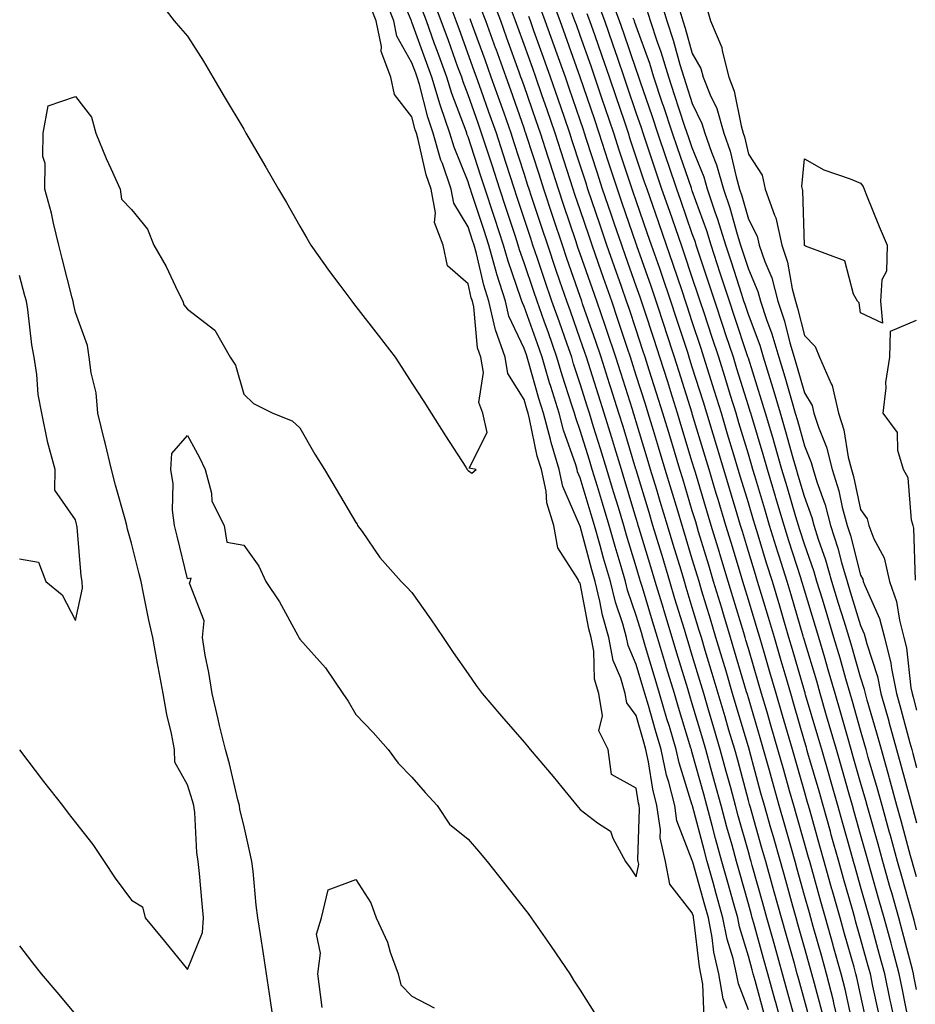
# Model space of a CAD drawing. Units: inches. Extents: x 952643 to 955283, y 7324298 to 7326938.
# Drawn here: x 953118 to 953278, y 7325346 to 7325522 of the extents above; entities that cross this region are included whole.
import ezdxf

# ---------------------------------------------------------------- set-up
doc = ezdxf.new("R2010")
doc.units = ezdxf.units.IN
doc.header["$MEASUREMENT"] = 0
doc.layers.add('Contour_95267324', color=7, linetype='Continuous', true_color=0xcdaab9)

msp = doc.modelspace()

# ---------------------------------------------------------------- linework, layer by layer
at = {"layer": 'Contour_95267324'}
for points in [[(953240.17, 7325344.04, 3312), (953239.93, 7325350.04, 3312), (953239.59, 7325351.92, 3312), (953239.31, 7325353.17, 3312), (953238.35, 7325361.61, 3312), (953238.29, 7325361.92, 3312), (953238.25, 7325362.12, 3312), (953238.05, 7325362.81, 3312), (953234.07, 7325367.93, 3312), (953233.29, 7325371.92, 3312), (953232.33, 7325376.2, 3312), (953232.37, 7325377.6, 3312), (953231.73, 7325381.92, 3312), (953230.99, 7325384.86, 3312), (953230.26, 7325389.72, 3312), (953229.78, 7325391.92, 3312), (953229.38, 7325393.25, 3312), (953228.05, 7325397.97, 3312), (953226.36, 7325400.24, 3312), (953226.08, 7325401.92, 3312), (953225.29, 7325404.68, 3312), (953223.95, 7325407.82, 3312), (953223.16, 7325411.92, 3312), (953222.03, 7325415.9, 3312), (953221.58, 7325418.4, 3312), (953220.72, 7325421.92, 3312), (953220.11, 7325423.98, 3312), (953218.05, 7325431.78, 3312), (953217.99, 7325431.87, 3312), (953217.98, 7325431.92, 3312), (953217.95, 7325432.01, 3312), (953214.96, 7325438.84, 3312), (953214.31, 7325441.92, 3312), (953212.85, 7325446.72, 3312), (953212.75, 7325447.22, 3312), (953211.52, 7325451.92, 3312), (953210.7, 7325454.57, 3312), (953208.85, 7325461.11, 3312), (953208.62, 7325461.92, 3312), (953208.47, 7325462.34, 3312), (953208.05, 7325463.51, 3312), (953205.35, 7325469.23, 3312), (953204.72, 7325471.92, 3312), (953203.21, 7325476.76, 3312), (953203.13, 7325477, 3312), (953201.76, 7325481.92, 3312), (953200.84, 7325484.71, 3312), (953198.67, 7325491.3, 3312), (953198.47, 7325491.92, 3312), (953198.37, 7325492.24, 3312), (953198.05, 7325493.21, 3312), (953195.55, 7325499.42, 3312), (953194.82, 7325501.92, 3312), (953193.17, 7325506.8, 3312), (953193.11, 7325506.97, 3312), (953191.62, 7325511.92, 3312), (953190.67, 7325514.54, 3312), (953188.05, 7325521.72, 3312), (953187.98, 7325521.85, 3312), (953187.96, 7325521.92, 3312), (953187.91, 7325522.06, 3312), (953185.04, 7325528.92, 3312)], [(953118.05, 7325391.89, 3313), (953122.36, 7325386.23, 3313), (953125.7, 7325381.92, 3313), (953126.72, 7325380.59, 3313), (953128.05, 7325378.93, 3313), (953131.12, 7325374.98, 3313), (953133.13, 7325371.92, 3313), (953135.11, 7325368.98, 3313), (953138.05, 7325365.06, 3313), (953139.98, 7325363.85, 3313), (953140.5, 7325361.92, 3313), (953143.89, 7325357.76, 3313), (953148.05, 7325352.66, 3313), (953150.68, 7325359.29, 3313), (953150.85, 7325361.92, 3313), (953150.61, 7325364.48, 3313), (953150.14, 7325369.83, 3313), (953149.94, 7325371.92, 3313), (953149.68, 7325373.55, 3313), (953149.3, 7325380.67, 3313), (953149.13, 7325381.92, 3313), (953148.91, 7325382.78, 3313), (953148.05, 7325385.64, 3313), (953145.78, 7325389.65, 3313), (953145.71, 7325391.92, 3313), (953145.17, 7325394.81, 3313), (953144.32, 7325398.19, 3313), (953143.71, 7325401.92, 3313), (953142.8, 7325406.67, 3313), (953142.69, 7325407.29, 3313), (953141.81, 7325411.92, 3313), (953141.14, 7325415.01, 3313), (953140.18, 7325419.79, 3313), (953139.73, 7325421.92, 3313), (953139.4, 7325423.27, 3313), (953138.05, 7325428.77, 3313), (953137.35, 7325431.22, 3313), (953137.23, 7325431.92, 3313), (953136.93, 7325433.04, 3313), (953135.21, 7325439.07, 3313), (953134.47, 7325441.92, 3313), (953133.31, 7325446.66, 3313), (953133.22, 7325447.08, 3313), (953132.04, 7325451.92, 3313), (953131.73, 7325455.6, 3313), (953130.82, 7325459.15, 3313), (953130.5, 7325461.92, 3313), (953130.17, 7325464.03, 3313), (953128.05, 7325469.89, 3313), (953127.67, 7325471.54, 3313), (953127.61, 7325471.92, 3313), (953127.45, 7325472.51, 3313), (953125.69, 7325479.55, 3313), (953125.05, 7325481.92, 3313), (953124.1, 7325485.86, 3313), (953123.78, 7325487.66, 3313), (953122.59, 7325491.92, 3313), (953122.63, 7325496.5, 3313), (953122.2, 7325497.76, 3313), (953122.28, 7325501.92, 3313), (953123.19, 7325506.78, 3313), (953128.05, 7325508.46, 3313), (953130.88, 7325504.75, 3313), (953131.68, 7325501.92, 3313), (953133.51, 7325497.38, 3313), (953134.34, 7325495.63, 3313), (953136, 7325491.92, 3313), (953136.24, 7325490.12, 3313), (953138.05, 7325488.28, 3313), (953140.89, 7325484.77, 3313), (953142.04, 7325481.92, 3313), (953144.23, 7325478.1, 3313), (953146.31, 7325473.66, 3313), (953147.18, 7325471.92, 3313), (953147.38, 7325471.25, 3313), (953148.05, 7325470.48, 3313), (953152.87, 7325466.74, 3313), (953155.65, 7325461.92, 3313), (953156.61, 7325460.48, 3313), (953158.05, 7325455.32, 3313), (953159.81, 7325453.68, 3313), (953163.22, 7325451.92, 3313), (953166.7, 7325450.58, 3313), (953168.05, 7325449.35, 3313), (953170.75, 7325444.62, 3313), (953172.45, 7325441.92, 3313), (953174.53, 7325438.4, 3313), (953178.05, 7325432.45, 3313), (953178.25, 7325432.12, 3313), (953178.36, 7325431.92, 3313), (953179.16, 7325430.81, 3313), (953182.34, 7325426.21, 3313), (953186.12, 7325421.92, 3313), (953187.08, 7325420.96, 3313), (953188.05, 7325419.94, 3313), (953191.38, 7325415.25, 3313), (953193.63, 7325411.92, 3313), (953195.39, 7325409.27, 3313), (953198.05, 7325405.44, 3313), (953199.5, 7325403.37, 3313), (953200.57, 7325401.92, 3313), (953204.01, 7325397.87, 3313), (953208.05, 7325393.22, 3313), (953208.66, 7325392.53, 3313), (953209.16, 7325391.92, 3313), (953213.22, 7325387.09, 3313), (953214.77, 7325385.2, 3313), (953217.47, 7325381.92, 3313), (953217.74, 7325381.61, 3313), (953218.05, 7325381.23, 3313), (953221.14, 7325378.83, 3313), (953223.47, 7325377.34, 3313), (953223.85, 7325376.12, 3313), (953226.12, 7325371.92, 3313), (953226.95, 7325370.82, 3313), (953228.05, 7325369.2, 3313), (953228.51, 7325371.46, 3313), (953228.42, 7325371.92, 3313), (953228.35, 7325372.22, 3313), (953228.65, 7325381.32, 3313), (953228.56, 7325381.92, 3313), (953228.46, 7325382.33, 3313), (953228.05, 7325385.02, 3313), (953223.63, 7325387.5, 3313), (953223.07, 7325391.92, 3313), (953221.4, 7325395.27, 3313), (953222.03, 7325397.94, 3313), (953221.36, 7325401.92, 3313), (953220.62, 7325404.49, 3313), (953220.47, 7325409.5, 3313), (953220, 7325411.92, 3313), (953219.57, 7325413.44, 3313), (953218.05, 7325421.63, 3313), (953217.88, 7325421.75, 3313), (953217.84, 7325421.92, 3313), (953217.71, 7325422.26, 3313), (953214.05, 7325427.92, 3313), (953213.35, 7325431.92, 3313), (953212.1, 7325435.97, 3313), (953211.97, 7325438.01, 3313), (953211.13, 7325441.92, 3313), (953210.41, 7325444.28, 3313), (953209.01, 7325450.96, 3313), (953208.75, 7325451.92, 3313), (953208.59, 7325452.46, 3313), (953208.05, 7325454.38, 3313), (953205.14, 7325459.01, 3313), (953204.65, 7325461.92, 3313), (953202.95, 7325466.82, 3313), (953202.92, 7325467.04, 3313), (953201.77, 7325471.92, 3313), (953200.88, 7325474.76, 3313), (953199.55, 7325480.42, 3313), (953199.13, 7325481.92, 3313), (953198.87, 7325482.74, 3313), (953198.05, 7325485.22, 3313), (953195.52, 7325489.39, 3313), (953195.05, 7325491.92, 3313), (953193.47, 7325496.5, 3313), (953193.23, 7325497.1, 3313), (953191.83, 7325501.92, 3313), (953190.87, 7325504.75, 3313), (953189.38, 7325510.59, 3313), (953188.98, 7325511.92, 3313), (953188.73, 7325512.6, 3313), (953188.05, 7325514.47, 3313), (953185.36, 7325519.24, 3313), (953184.81, 7325521.92, 3313), (953182.94, 7325526.81, 3313)], [(953142.35, 7325526.22, 3314), (953145.65, 7325521.92, 3314), (953146.8, 7325520.67, 3314), (953148.05, 7325519.21, 3314), (953150.86, 7325514.73, 3314), (953152.56, 7325511.92, 3314), (953154.58, 7325508.45, 3314), (953158.05, 7325502.59, 3314), (953158.29, 7325502.16, 3314), (953158.44, 7325501.92, 3314), (953158.98, 7325500.99, 3314), (953161.99, 7325495.85, 3314), (953164.23, 7325491.92, 3314), (953165.65, 7325489.51, 3314), (953168.05, 7325485.3, 3314), (953169.3, 7325483.17, 3314), (953170.03, 7325481.92, 3314), (953173.35, 7325477.22, 3314), (953175.17, 7325474.8, 3314), (953177.32, 7325471.92, 3314), (953177.63, 7325471.5, 3314), (953178.05, 7325470.96, 3314), (953182.01, 7325465.88, 3314), (953185.05, 7325461.92, 3314), (953186.24, 7325460.11, 3314), (953188.05, 7325457.3, 3314), (953190.14, 7325454.01, 3314), (953191.47, 7325451.92, 3314), (953194.06, 7325447.93, 3314), (953197.67, 7325442.3, 3314), (953197.91, 7325441.92, 3314), (953197.96, 7325441.84, 3314), (953198.05, 7325441.71, 3314), (953198.73, 7325441.24, 3314), (953199.49, 7325441.92, 3314), (953198.26, 7325442.13, 3314), (953201.46, 7325448.51, 3314), (953200.71, 7325451.92, 3314), (953199.96, 7325453.83, 3314), (953200.79, 7325459.18, 3314), (953200.33, 7325461.92, 3314), (953199.74, 7325463.61, 3314), (953199.07, 7325470.91, 3314), (953198.82, 7325471.92, 3314), (953198.64, 7325472.51, 3314), (953198.05, 7325475.01, 3314), (953194.37, 7325478.24, 3314), (953193.64, 7325481.92, 3314), (953192.07, 7325485.94, 3314), (953192.26, 7325487.71, 3314), (953191.49, 7325491.92, 3314), (953190.61, 7325494.47, 3314), (953189.17, 7325500.8, 3314), (953188.84, 7325501.92, 3314), (953188.65, 7325502.52, 3314), (953188.05, 7325504.83, 3314), (953184.92, 7325508.79, 3314), (953184.31, 7325511.92, 3314), (953182.58, 7325516.45, 3314), (953182.6, 7325517.37, 3314), (953181.65, 7325521.92, 3314), (953180.66, 7325524.53, 3314)], [(953248.05, 7325345.49, 3310), (953246.26, 7325350.13, 3310), (953245.94, 7325351.92, 3310), (953245.31, 7325354.67, 3310), (953244.25, 7325358.12, 3310), (953243.52, 7325361.92, 3310), (953242.33, 7325366.19, 3310), (953241.76, 7325368.21, 3310), (953240.72, 7325371.92, 3310), (953240.14, 7325374.01, 3310), (953238.08, 7325381.9, 3310), (953238.07, 7325381.92, 3310), (953238.07, 7325381.93, 3310), (953238.05, 7325381.99, 3310), (953235.69, 7325389.56, 3310), (953235.18, 7325391.92, 3310), (953233.96, 7325396.01, 3310), (953233.53, 7325397.4, 3310), (953232.22, 7325401.92, 3310), (953231.25, 7325405.12, 3310), (953229.73, 7325410.24, 3310), (953229.23, 7325411.92, 3310), (953228.96, 7325412.82, 3310), (953228.05, 7325415.84, 3310), (953226.52, 7325420.39, 3310), (953226.15, 7325421.92, 3310), (953225.35, 7325424.61, 3310), (953224.27, 7325428.15, 3310), (953223.22, 7325431.92, 3310), (953222.02, 7325435.89, 3310), (953221.13, 7325438.84, 3310), (953220.2, 7325441.92, 3310), (953219.69, 7325443.57, 3310), (953218.05, 7325448.84, 3310), (953217.25, 7325451.12, 3310), (953217.03, 7325451.92, 3310), (953216.59, 7325453.38, 3310), (953214.85, 7325458.72, 3310), (953213.9, 7325461.92, 3310), (953212.38, 7325466.25, 3310), (953211.63, 7325468.34, 3310), (953210.36, 7325471.92, 3310), (953209.77, 7325473.64, 3310), (953208.05, 7325478.79, 3310), (953207.24, 7325481.1, 3310), (953207.01, 7325481.92, 3310), (953206.5, 7325483.47, 3310), (953204.78, 7325488.65, 3310), (953203.7, 7325491.92, 3310), (953202.33, 7325496.2, 3310), (953201.62, 7325498.35, 3310), (953200.47, 7325501.92, 3310), (953199.84, 7325503.71, 3310), (953198.05, 7325508.73, 3310), (953197.17, 7325511.05, 3310), (953196.92, 7325511.92, 3310), (953196.26, 7325513.71, 3310), (953194.55, 7325518.42, 3310), (953193.27, 7325521.92, 3310), (953191.86, 7325525.73, 3310)], [(953250.87, 7325344.74, 3309), (953249.25, 7325350.72, 3309), (953248.92, 7325351.92, 3309), (953248.73, 7325352.6, 3309), (953248.05, 7325355.05, 3309), (953246.44, 7325360.31, 3309), (953246.14, 7325361.92, 3309), (953245.38, 7325364.59, 3309), (953244.36, 7325368.23, 3309), (953243.33, 7325371.92, 3309), (953242.19, 7325376.06, 3309), (953241.58, 7325378.39, 3309), (953240.63, 7325381.92, 3309), (953240.08, 7325383.95, 3309), (953238.05, 7325391.33, 3309), (953237.91, 7325391.78, 3309), (953237.88, 7325391.92, 3309), (953237.81, 7325392.16, 3309), (953235.57, 7325399.44, 3309), (953234.86, 7325401.92, 3309), (953233.47, 7325406.5, 3309), (953233.27, 7325407.14, 3309), (953231.84, 7325411.92, 3309), (953230.96, 7325414.83, 3309), (953229.16, 7325420.81, 3309), (953228.83, 7325421.92, 3309), (953228.65, 7325422.52, 3309), (953228.05, 7325424.5, 3309), (953226.3, 7325430.18, 3309), (953225.81, 7325431.92, 3309), (953224.86, 7325435.11, 3309), (953224.02, 7325437.89, 3309), (953222.81, 7325441.92, 3309), (953221.69, 7325445.56, 3309), (953220.45, 7325449.51, 3309), (953219.71, 7325451.92, 3309), (953219.31, 7325453.18, 3309), (953218.05, 7325457.18, 3309), (953216.89, 7325460.76, 3309), (953216.54, 7325461.92, 3309), (953215.72, 7325464.25, 3309), (953214.34, 7325468.2, 3309), (953213.02, 7325471.92, 3309), (953211.75, 7325475.62, 3309), (953210.45, 7325479.52, 3309), (953209.63, 7325481.92, 3309), (953209.24, 7325483.11, 3309), (953208.05, 7325486.69, 3309), (953206.75, 7325490.62, 3309), (953206.32, 7325491.92, 3309), (953205.49, 7325494.47, 3309), (953204.31, 7325498.18, 3309), (953203.1, 7325501.92, 3309), (953201.78, 7325505.65, 3309), (953200.38, 7325509.59, 3309), (953199.55, 7325511.92, 3309), (953199.15, 7325513.03, 3309), (953196.5, 7325520.36, 3309), (953195.93, 7325521.92, 3309), (953194.66, 7325525.3, 3309)], [(953259.17, 7325343.04, 3306), (953258.05, 7325347.22, 3306), (953257.03, 7325350.9, 3306), (953256.76, 7325351.92, 3306), (953256.25, 7325353.72, 3306), (953254.85, 7325358.72, 3306), (953253.96, 7325361.92, 3306), (953252.66, 7325366.53, 3306), (953252.37, 7325367.61, 3306), (953251.16, 7325371.92, 3306), (953250.47, 7325374.34, 3306), (953248.4, 7325381.57, 3306), (953248.3, 7325381.92, 3306), (953248.25, 7325382.12, 3306), (953248.05, 7325382.84, 3306), (953246.14, 7325390.01, 3306), (953245.62, 7325391.92, 3306), (953244.59, 7325395.38, 3306), (953243.89, 7325397.76, 3306), (953242.66, 7325401.92, 3306), (953241.6, 7325405.47, 3306), (953240.36, 7325409.61, 3306), (953239.67, 7325411.92, 3306), (953239.29, 7325413.17, 3306), (953238.05, 7325417.28, 3306), (953236.97, 7325420.84, 3306), (953236.64, 7325421.92, 3306), (953236.04, 7325423.93, 3306), (953234.65, 7325428.52, 3306), (953233.63, 7325431.92, 3306), (953232.34, 7325436.21, 3306), (953231.73, 7325438.24, 3306), (953230.62, 7325441.92, 3306), (953230.02, 7325443.9, 3306), (953228.05, 7325450.39, 3306), (953227.69, 7325451.56, 3306), (953227.58, 7325451.92, 3306), (953227.37, 7325452.61, 3306), (953225.29, 7325459.15, 3306), (953224.41, 7325461.92, 3306), (953222.81, 7325466.68, 3306), (953222.55, 7325467.42, 3306), (953221.01, 7325471.92, 3306), (953220.24, 7325474.11, 3306), (953218.05, 7325480.38, 3306), (953217.65, 7325481.52, 3306), (953217.51, 7325481.92, 3306), (953217.25, 7325482.72, 3306), (953215.15, 7325489.02, 3306), (953214.18, 7325491.92, 3306), (953212.69, 7325496.56, 3306), (953212.36, 7325497.61, 3306), (953210.97, 7325501.92, 3306), (953210.23, 7325504.1, 3306), (953208.05, 7325510.33, 3306), (953207.64, 7325511.51, 3306), (953207.49, 7325511.92, 3306), (953207.17, 7325512.79, 3306), (953204.98, 7325518.86, 3306), (953203.88, 7325521.92, 3306), (953202.3, 7325526.16, 3306)], [(953269.19, 7325343.06, 3302), (953268.05, 7325348.24, 3302), (953267.39, 7325351.26, 3302), (953267.22, 7325351.92, 3302), (953266.89, 7325353.08, 3302), (953265.2, 7325359.07, 3302), (953264.4, 7325361.92, 3302), (953263, 7325366.87, 3302), (953262.96, 7325367, 3302), (953261.59, 7325371.92, 3302), (953260.8, 7325374.68, 3302), (953259.06, 7325380.91, 3302), (953258.77, 7325381.92, 3302), (953258.62, 7325382.49, 3302), (953258.05, 7325384.42, 3302), (953256.37, 7325390.25, 3302), (953255.91, 7325391.92, 3302), (953255.03, 7325394.94, 3302), (953254.14, 7325398.02, 3302), (953253, 7325401.92, 3302), (953251.89, 7325405.76, 3302), (953250.91, 7325409.06, 3302), (953250.07, 7325411.92, 3302), (953249.6, 7325413.48, 3302), (953248.05, 7325418.63, 3302), (953247.29, 7325421.16, 3302), (953247.06, 7325421.92, 3302), (953246.63, 7325423.33, 3302), (953244.97, 7325428.84, 3302), (953244.05, 7325431.92, 3302), (953242.66, 7325436.53, 3302), (953242.33, 7325437.64, 3302), (953241.04, 7325441.92, 3302), (953240.34, 7325444.21, 3302), (953238.05, 7325451.85, 3302), (953238.03, 7325451.9, 3302), (953238.03, 7325451.92, 3302), (953238.02, 7325451.95, 3302), (953235.64, 7325459.51, 3302), (953234.88, 7325461.92, 3302), (953233.34, 7325466.63, 3302), (953233.2, 7325467.07, 3302), (953231.61, 7325471.92, 3302), (953230.71, 7325474.58, 3302), (953228.18, 7325481.79, 3302), (953228.13, 7325481.92, 3302), (953228.11, 7325481.98, 3302), (953228.05, 7325482.16, 3302), (953225.55, 7325489.42, 3302), (953224.7, 7325491.92, 3302), (953223.06, 7325496.91, 3302), (953223.05, 7325496.92, 3302), (953221.43, 7325501.92, 3302), (953220.58, 7325504.45, 3302), (953218.05, 7325511.92, 3302), (953215.42, 7325519.29, 3302), (953214.48, 7325521.92, 3302), (953212.73, 7325526.6, 3302)], [(953276.66, 7325343.31, 3299), (953275.47, 7325349.34, 3299), (953274.92, 7325351.92, 3299), (953273.79, 7325356.18, 3299), (953273.49, 7325357.36, 3299), (953272.25, 7325361.92, 3299), (953271.32, 7325365.19, 3299), (953269.95, 7325370.02, 3299), (953269.42, 7325371.92, 3299), (953269.12, 7325372.99, 3299), (953268.05, 7325376.75, 3299), (953266.92, 7325380.79, 3299), (953266.59, 7325381.92, 3299), (953266.02, 7325383.95, 3299), (953264.71, 7325388.59, 3299), (953263.75, 7325391.92, 3299), (953262.48, 7325396.36, 3299), (953262.01, 7325397.96, 3299), (953260.86, 7325401.92, 3299), (953260.23, 7325404.1, 3299), (953258.05, 7325411.39, 3299), (953257.93, 7325411.8, 3299), (953257.89, 7325411.92, 3299), (953257.84, 7325412.13, 3299), (953255.67, 7325419.54, 3299), (953254.96, 7325421.92, 3299), (953253.53, 7325426.44, 3299), (953253.29, 7325427.16, 3299), (953251.83, 7325431.92, 3299), (953250.96, 7325434.84, 3299), (953249.19, 7325440.78, 3299), (953248.85, 7325441.92, 3299), (953248.67, 7325442.54, 3299), (953248.05, 7325444.6, 3299), (953246.36, 7325450.23, 3299), (953245.85, 7325451.92, 3299), (953244.86, 7325455.11, 3299), (953244.01, 7325457.88, 3299), (953242.75, 7325461.92, 3299), (953241.58, 7325465.45, 3299), (953240.15, 7325469.83, 3299), (953239.46, 7325471.92, 3299), (953239.11, 7325472.98, 3299), (953238.05, 7325476.16, 3299), (953236.6, 7325480.47, 3299), (953236.1, 7325481.92, 3299), (953234.03, 7325487.9, 3299), (953232.63, 7325491.92, 3299), (953231.47, 7325495.33, 3299), (953229.88, 7325500.1, 3299), (953229.26, 7325501.92, 3299), (953228.96, 7325502.83, 3299), (953228.05, 7325505.51, 3299), (953226.44, 7325510.31, 3299), (953225.9, 7325511.92, 3299), (953224.76, 7325515.21, 3299), (953223.89, 7325517.76, 3299), (953222.42, 7325521.92, 3299), (953221.25, 7325525.12, 3299)], [(953278.05, 7325349.11, 3298), (953277.58, 7325351.46, 3298), (953277.48, 7325351.92, 3298), (953277.29, 7325352.69, 3298), (953275.55, 7325359.42, 3298), (953274.87, 7325361.92, 3298), (953273.62, 7325366.36, 3298), (953273.36, 7325367.23, 3298), (953272.03, 7325371.92, 3298), (953271.17, 7325375.05, 3298), (953269.68, 7325380.28, 3298), (953269.23, 7325381.92, 3298), (953268.97, 7325382.84, 3298), (953268.05, 7325386.04, 3298), (953266.76, 7325390.63, 3298), (953266.39, 7325391.92, 3298), (953265.72, 7325394.25, 3298), (953264.55, 7325398.42, 3298), (953263.54, 7325401.92, 3298), (953262.3, 7325406.17, 3298), (953261.66, 7325408.31, 3298), (953260.6, 7325411.92, 3298), (953260, 7325413.87, 3298), (953258.05, 7325420.38, 3298), (953257.7, 7325421.57, 3298), (953257.6, 7325421.92, 3298), (953257.39, 7325422.58, 3298), (953255.27, 7325429.14, 3298), (953254.41, 7325431.92, 3298), (953252.95, 7325436.82, 3298), (953252.87, 7325437.1, 3298), (953251.44, 7325441.92, 3298), (953250.69, 7325444.55, 3298), (953248.64, 7325451.34, 3298), (953248.46, 7325451.92, 3298), (953248.37, 7325452.24, 3298), (953248.05, 7325453.24, 3298), (953246.01, 7325459.88, 3298), (953245.37, 7325461.92, 3298), (953244.04, 7325465.93, 3298), (953243.54, 7325467.41, 3298), (953242.05, 7325471.92, 3298), (953241.08, 7325474.95, 3298), (953239.09, 7325480.88, 3298), (953238.75, 7325481.92, 3298), (953238.59, 7325482.46, 3298), (953238.05, 7325483.95, 3298), (953236, 7325489.87, 3298), (953235.29, 7325491.92, 3298), (953233.85, 7325496.12, 3298), (953233.44, 7325497.31, 3298), (953231.89, 7325501.92, 3298), (953230.93, 7325504.8, 3298), (953228.76, 7325511.21, 3298), (953228.53, 7325511.92, 3298), (953228.41, 7325512.28, 3298), (953228.05, 7325513.29, 3298), (953225.84, 7325519.72, 3298), (953225.07, 7325521.92, 3298), (953223.36, 7325526.6, 3298)], [(953232.23, 7325526.09, 3295), (953233.48, 7325521.92, 3295), (953234.62, 7325518.49, 3295), (953235.82, 7325514.15, 3295), (953236.51, 7325511.92, 3295), (953236.89, 7325510.76, 3295), (953238.05, 7325507.21, 3295), (953239.77, 7325503.64, 3295), (953240.29, 7325501.92, 3295), (953241.47, 7325498.5, 3295), (953242.39, 7325496.25, 3295), (953243.64, 7325491.92, 3295), (953244.74, 7325488.6, 3295), (953246.06, 7325483.91, 3295), (953246.67, 7325481.92, 3295), (953247.01, 7325480.88, 3295), (953248.05, 7325477.64, 3295), (953249.76, 7325473.63, 3295), (953250.22, 7325471.92, 3295), (953251.29, 7325468.68, 3295), (953252.25, 7325466.12, 3295), (953253.48, 7325461.92, 3295), (953254.54, 7325458.42, 3295), (953255.73, 7325454.24, 3295), (953256.41, 7325451.92, 3295), (953256.78, 7325450.66, 3295), (953258.05, 7325446.12, 3295), (953259.27, 7325443.14, 3295), (953259.58, 7325441.92, 3295), (953260.27, 7325439.71, 3295), (953261.74, 7325435.61, 3295), (953262.72, 7325431.92, 3295), (953264.01, 7325427.88, 3295), (953264.66, 7325425.3, 3295), (953265.65, 7325421.92, 3295), (953266.2, 7325420.07, 3295), (953268.05, 7325414.07, 3295), (953268.72, 7325412.59, 3295), (953268.9, 7325411.92, 3295), (953269.17, 7325410.8, 3295), (953271.09, 7325404.95, 3295), (953271.69, 7325401.92, 3295), (953273.09, 7325396.96, 3295), (953273.12, 7325396.86, 3295), (953274.47, 7325391.92, 3295), (953275.26, 7325389.13, 3295), (953276.9, 7325383.08, 3295), (953277.21, 7325381.92, 3295), (953277.4, 7325381.27, 3295), (953278.05, 7325378.84, 3295)], [(953244.23, 7325345.73, 3311), (953243.58, 7325347.45, 3311), (953242.77, 7325351.92, 3311), (953241.88, 7325355.75, 3311), (953241.59, 7325358.38, 3311), (953240.91, 7325361.92, 3311), (953240.29, 7325364.15, 3311), (953238.14, 7325371.83, 3311), (953238.11, 7325371.92, 3311), (953238.1, 7325371.97, 3311), (953238.05, 7325372.15, 3311), (953235.31, 7325379.18, 3311), (953234.91, 7325381.92, 3311), (953233.84, 7325386.13, 3311), (953233.46, 7325387.34, 3311), (953232.48, 7325391.92, 3311), (953231.46, 7325395.33, 3311), (953230.22, 7325399.76, 3311), (953229.58, 7325401.92, 3311), (953229.23, 7325403.1, 3311), (953228.05, 7325407.07, 3311), (953226.59, 7325410.46, 3311), (953226.32, 7325411.92, 3311), (953225.64, 7325414.33, 3311), (953224.33, 7325418.2, 3311), (953223.43, 7325421.92, 3311), (953222.21, 7325426.09, 3311), (953221.61, 7325428.36, 3311), (953220.62, 7325431.92, 3311), (953220.02, 7325433.89, 3311), (953218.05, 7325440.42, 3311), (953217.59, 7325441.46, 3311), (953217.49, 7325441.92, 3311), (953217.25, 7325442.72, 3311), (953215.06, 7325448.93, 3311), (953214.28, 7325451.92, 3311), (953212.81, 7325456.68, 3311), (953212.61, 7325457.36, 3311), (953211.25, 7325461.92, 3311), (953210.42, 7325464.29, 3311), (953208.05, 7325470.95, 3311), (953207.74, 7325471.61, 3311), (953207.67, 7325471.92, 3311), (953207.49, 7325472.48, 3311), (953205.18, 7325479.05, 3311), (953204.39, 7325481.92, 3311), (953202.82, 7325486.68, 3311), (953202.58, 7325487.39, 3311), (953201.09, 7325491.92, 3311), (953200.34, 7325494.21, 3311), (953198.05, 7325501.27, 3311), (953197.86, 7325501.73, 3311), (953197.81, 7325501.92, 3311), (953197.69, 7325502.29, 3311), (953195.14, 7325509.01, 3311), (953194.27, 7325511.92, 3311), (953192.61, 7325516.48, 3311), (953192.1, 7325517.87, 3311), (953190.63, 7325521.92, 3311), (953189.92, 7325523.8, 3311)], [(953256.46, 7325343.52, 3307), (953254.98, 7325348.85, 3307), (953254.14, 7325351.92, 3307), (953252.82, 7325356.68, 3307), (953252.63, 7325357.34, 3307), (953251.35, 7325361.92, 3307), (953250.63, 7325364.5, 3307), (953248.74, 7325371.23, 3307), (953248.55, 7325371.92, 3307), (953248.44, 7325372.31, 3307), (953248.05, 7325373.66, 3307), (953246.23, 7325380.1, 3307), (953245.74, 7325381.92, 3307), (953244.89, 7325385.08, 3307), (953244.11, 7325387.98, 3307), (953243.04, 7325391.92, 3307), (953241.9, 7325395.77, 3307), (953240.93, 7325399.04, 3307), (953240.08, 7325401.92, 3307), (953239.61, 7325403.49, 3307), (953238.05, 7325408.68, 3307), (953237.29, 7325411.16, 3307), (953237.06, 7325411.92, 3307), (953236.64, 7325413.33, 3307), (953234.96, 7325418.84, 3307), (953234.04, 7325421.92, 3307), (953232.65, 7325426.52, 3307), (953232.31, 7325427.66, 3307), (953231.03, 7325431.92, 3307), (953230.34, 7325434.21, 3307), (953228.05, 7325441.82, 3307), (953228.03, 7325441.9, 3307), (953228, 7325441.96, 3307), (953225.69, 7325449.56, 3307), (953224.95, 7325451.92, 3307), (953223.52, 7325456.45, 3307), (953223.29, 7325457.16, 3307), (953221.79, 7325461.92, 3307), (953220.85, 7325464.72, 3307), (953218.49, 7325471.48, 3307), (953218.34, 7325471.92, 3307), (953218.26, 7325472.13, 3307), (953218.05, 7325472.75, 3307), (953215.69, 7325479.56, 3307), (953214.89, 7325481.92, 3307), (953213.31, 7325486.66, 3307), (953213.18, 7325487.05, 3307), (953211.57, 7325491.92, 3307), (953210.71, 7325494.58, 3307), (953208.5, 7325501.47, 3307), (953208.36, 7325501.92, 3307), (953208.27, 7325502.15, 3307), (953208.05, 7325502.8, 3307), (953205.69, 7325509.55, 3307), (953204.85, 7325511.92, 3307), (953203.04, 7325516.91, 3307), (953203.03, 7325516.94, 3307), (953201.22, 7325521.92, 3307), (953200.36, 7325524.23, 3307)], [(953261.18, 7325345.05, 3305), (953259.82, 7325350.16, 3305), (953259.37, 7325351.92, 3305), (953259.09, 7325352.95, 3305), (953258.05, 7325356.62, 3305), (953256.89, 7325360.76, 3305), (953256.57, 7325361.92, 3305), (953255.98, 7325363.99, 3305), (953254.7, 7325368.57, 3305), (953253.76, 7325371.92, 3305), (953252.5, 7325376.37, 3305), (953252.06, 7325377.91, 3305), (953250.92, 7325381.92, 3305), (953250.29, 7325384.16, 3305), (953248.25, 7325391.73, 3305), (953248.19, 7325391.92, 3305), (953248.16, 7325392.03, 3305), (953248.05, 7325392.39, 3305), (953245.88, 7325399.75, 3305), (953245.24, 7325401.92, 3305), (953244.06, 7325405.91, 3305), (953243.6, 7325407.47, 3305), (953242.27, 7325411.92, 3305), (953241.29, 7325415.16, 3305), (953239.77, 7325420.21, 3305), (953239.25, 7325421.92, 3305), (953238.97, 7325422.84, 3305), (953238.05, 7325425.89, 3305), (953236.65, 7325430.52, 3305), (953236.23, 7325431.92, 3305), (953235.45, 7325434.52, 3305), (953234.34, 7325438.21, 3305), (953233.23, 7325441.92, 3305), (953232.02, 7325445.89, 3305), (953231.13, 7325448.84, 3305), (953230.19, 7325451.92, 3305), (953229.68, 7325453.55, 3305), (953228.05, 7325458.69, 3305), (953227.27, 7325461.14, 3305), (953227.02, 7325461.92, 3305), (953226.51, 7325463.46, 3305), (953224.79, 7325468.66, 3305), (953223.67, 7325471.92, 3305), (953222.21, 7325476.08, 3305), (953221.31, 7325478.66, 3305), (953220.17, 7325481.92, 3305), (953219.63, 7325483.5, 3305), (953218.05, 7325488.2, 3305), (953217.12, 7325490.99, 3305), (953216.81, 7325491.92, 3305), (953216.22, 7325493.75, 3305), (953214.67, 7325498.55, 3305), (953213.59, 7325501.92, 3305), (953212.17, 7325506.05, 3305), (953211.23, 7325508.74, 3305), (953210.13, 7325511.92, 3305), (953209.58, 7325513.45, 3305), (953208.05, 7325517.7, 3305), (953206.93, 7325520.8, 3305), (953206.53, 7325521.92, 3305), (953205.62, 7325524.35, 3305)], [(953266.57, 7325343.4, 3303), (953265.3, 7325349.16, 3303), (953264.6, 7325351.92, 3303), (953263.25, 7325356.72, 3303), (953263.16, 7325357.03, 3303), (953261.78, 7325361.92, 3303), (953260.96, 7325364.84, 3303), (953259.34, 7325370.64, 3303), (953258.98, 7325371.92, 3303), (953258.77, 7325372.64, 3303), (953258.05, 7325375.21, 3303), (953256.58, 7325380.45, 3303), (953256.16, 7325381.92, 3303), (953255.41, 7325384.55, 3303), (953254.36, 7325388.23, 3303), (953253.33, 7325391.92, 3303), (953252.14, 7325396.02, 3303), (953251.39, 7325398.58, 3303), (953250.41, 7325401.92, 3303), (953249.88, 7325403.75, 3303), (953248.05, 7325409.93, 3303), (953247.6, 7325411.47, 3303), (953247.46, 7325411.92, 3303), (953247.21, 7325412.76, 3303), (953245.29, 7325419.16, 3303), (953244.46, 7325421.92, 3303), (953242.97, 7325426.84, 3303), (953242.9, 7325427.06, 3303), (953241.44, 7325431.92, 3303), (953240.66, 7325434.53, 3303), (953238.6, 7325441.37, 3303), (953238.43, 7325441.92, 3303), (953238.05, 7325443.19, 3303), (953236.03, 7325449.9, 3303), (953235.41, 7325451.92, 3303), (953234.2, 7325455.77, 3303), (953233.66, 7325457.52, 3303), (953232.26, 7325461.92, 3303), (953231.22, 7325465.09, 3303), (953229.45, 7325470.52, 3303), (953229, 7325471.92, 3303), (953228.75, 7325472.62, 3303), (953228.05, 7325474.63, 3303), (953226.15, 7325480.02, 3303), (953225.48, 7325481.92, 3303), (953224.14, 7325485.83, 3303), (953223.58, 7325487.45, 3303), (953222.06, 7325491.92, 3303), (953221.08, 7325494.94, 3303), (953219.19, 7325500.78, 3303), (953218.82, 7325501.92, 3303), (953218.63, 7325502.5, 3303), (953218.05, 7325504.21, 3303), (953216.09, 7325509.96, 3303), (953215.41, 7325511.92, 3303), (953213.94, 7325516.03, 3303), (953211.83, 7325521.92, 3303), (953210.8, 7325524.67, 3303)], [(953271.26, 7325345.14, 3301), (953270.27, 7325349.71, 3301), (953269.8, 7325351.92, 3301), (953269.43, 7325353.3, 3301), (953268.05, 7325358.23, 3301), (953267.24, 7325361.1, 3301), (953267.01, 7325361.92, 3301), (953266.6, 7325363.37, 3301), (953265.04, 7325368.91, 3301), (953264.19, 7325371.92, 3301), (953262.84, 7325376.71, 3301), (953262.69, 7325377.29, 3301), (953261.38, 7325381.92, 3301), (953260.65, 7325384.51, 3301), (953258.67, 7325391.3, 3301), (953258.49, 7325391.92, 3301), (953258.39, 7325392.26, 3301), (953258.05, 7325393.43, 3301), (953256.16, 7325400.03, 3301), (953255.6, 7325401.92, 3301), (953254.59, 7325405.38, 3301), (953253.9, 7325407.77, 3301), (953252.68, 7325411.92, 3301), (953251.62, 7325415.49, 3301), (953250.38, 7325419.59, 3301), (953249.69, 7325421.92, 3301), (953249.29, 7325423.17, 3301), (953248.05, 7325427.29, 3301), (953246.98, 7325430.85, 3301), (953246.65, 7325431.92, 3301), (953246.05, 7325433.92, 3301), (953244.66, 7325438.53, 3301), (953243.65, 7325441.92, 3301), (953242.35, 7325446.22, 3301), (953241.75, 7325448.22, 3301), (953240.64, 7325451.92, 3301), (953240.02, 7325453.89, 3301), (953238.05, 7325460.16, 3301), (953237.63, 7325461.5, 3301), (953237.49, 7325461.92, 3301), (953237.23, 7325462.75, 3301), (953235.17, 7325469.04, 3301), (953234.23, 7325471.92, 3301), (953232.66, 7325476.53, 3301), (953232.24, 7325477.74, 3301), (953230.78, 7325481.92, 3301), (953230.08, 7325483.95, 3301), (953228.05, 7325489.82, 3301), (953227.51, 7325491.38, 3301), (953227.33, 7325491.92, 3301), (953226.98, 7325493, 3301), (953225.02, 7325498.89, 3301), (953224.04, 7325501.92, 3301), (953222.53, 7325506.4, 3301), (953222, 7325507.97, 3301), (953220.67, 7325511.92, 3301), (953219.99, 7325513.86, 3301), (953218.05, 7325519.33, 3301), (953217.37, 7325521.24, 3301), (953217.12, 7325521.92, 3301), (953216.58, 7325523.4, 3301)], [(953278.05, 7325369.21, 3296), (953277.45, 7325371.32, 3296), (953277.28, 7325371.92, 3296), (953276.99, 7325372.98, 3296), (953275.32, 7325379.19, 3296), (953274.55, 7325381.92, 3296), (953273.22, 7325386.76, 3296), (953273.15, 7325387.01, 3296), (953271.76, 7325391.92, 3296), (953270.96, 7325394.83, 3296), (953269.25, 7325400.72, 3296), (953268.91, 7325401.92, 3296), (953268.76, 7325402.64, 3296), (953268.05, 7325404.83, 3296), (953266.48, 7325410.34, 3296), (953266.01, 7325411.92, 3296), (953265.11, 7325414.85, 3296), (953264.14, 7325418.01, 3296), (953262.96, 7325421.92, 3296), (953261.86, 7325425.73, 3296), (953260.58, 7325429.39, 3296), (953259.78, 7325431.92, 3296), (953259.42, 7325433.28, 3296), (953258.05, 7325437.07, 3296), (953256.95, 7325440.82, 3296), (953256.62, 7325441.92, 3296), (953256.05, 7325443.93, 3296), (953254.74, 7325448.6, 3296), (953253.76, 7325451.92, 3296), (953252.46, 7325456.33, 3296), (953251.92, 7325458.05, 3296), (953250.75, 7325461.92, 3296), (953250.13, 7325464, 3296), (953248.05, 7325469.56, 3296), (953247.45, 7325471.32, 3296), (953247.26, 7325471.92, 3296), (953246.88, 7325473.09, 3296), (953245.03, 7325478.9, 3296), (953244.04, 7325481.92, 3296), (953242.62, 7325486.49, 3296), (953242.14, 7325487.82, 3296), (953240.78, 7325491.92, 3296), (953240.17, 7325494.04, 3296), (953238.05, 7325499.26, 3296), (953237.37, 7325501.24, 3296), (953237.13, 7325501.92, 3296), (953236.68, 7325503.28, 3296), (953234.9, 7325508.77, 3296), (953233.84, 7325511.92, 3296), (953232.48, 7325516.36, 3296), (953231.85, 7325518.12, 3296), (953230.59, 7325521.92, 3296), (953230, 7325523.87, 3296)], [(953235.66, 7325524.31, 3294), (953236.38, 7325521.92, 3294), (953236.79, 7325520.67, 3294), (953238.05, 7325516.12, 3294), (953239.58, 7325513.45, 3294), (953239.96, 7325511.92, 3294), (953241.22, 7325508.75, 3294), (953242.42, 7325506.29, 3294), (953243.7, 7325501.92, 3294), (953244.83, 7325498.7, 3294), (953245.85, 7325494.12, 3294), (953246.49, 7325491.92, 3294), (953246.88, 7325490.74, 3294), (953248.05, 7325486.58, 3294), (953249.63, 7325483.51, 3294), (953249.98, 7325481.92, 3294), (953250.98, 7325478.99, 3294), (953252.22, 7325476.09, 3294), (953253.32, 7325471.92, 3294), (953254.51, 7325468.37, 3294), (953255.46, 7325464.51, 3294), (953256.22, 7325461.92, 3294), (953256.65, 7325460.52, 3294), (953258.05, 7325455.56, 3294), (953259.42, 7325453.29, 3294), (953259.73, 7325451.92, 3294), (953260.54, 7325449.42, 3294), (953262.01, 7325445.87, 3294), (953262.99, 7325441.92, 3294), (953264.19, 7325438.06, 3294), (953264.8, 7325435.17, 3294), (953265.67, 7325431.92, 3294), (953266.24, 7325430.11, 3294), (953268.05, 7325423.05, 3294), (953268.44, 7325422.32, 3294), (953268.54, 7325421.92, 3294), (953268.8, 7325421.17, 3294), (953271.45, 7325415.32, 3294), (953272.34, 7325411.92, 3294), (953273.47, 7325407.34, 3294), (953273.58, 7325406.39, 3294), (953274.47, 7325401.92, 3294), (953275.26, 7325399.13, 3294), (953276.86, 7325393.12, 3294), (953277.18, 7325391.92, 3294), (953277.38, 7325391.24, 3294), (953278.05, 7325388.74, 3294)], [(953240.57, 7325524.44, 3293), (953241.32, 7325521.92, 3293), (953243.33, 7325517.2, 3293), (953243.36, 7325516.6, 3293), (953244.55, 7325511.92, 3293), (953245.54, 7325509.42, 3293), (953246.74, 7325503.22, 3293), (953247.13, 7325501.92, 3293), (953247.37, 7325501.24, 3293), (953248.05, 7325498.18, 3293), (953250.53, 7325494.41, 3293), (953251.04, 7325491.92, 3293), (953252.72, 7325487.25, 3293), (953252.94, 7325486.81, 3293), (953254.01, 7325481.92, 3293), (953255.04, 7325478.91, 3293), (953255.84, 7325474.12, 3293), (953256.43, 7325471.92, 3293), (953256.83, 7325470.7, 3293), (953258.05, 7325465.82, 3293), (953259.98, 7325463.85, 3293), (953260.76, 7325461.92, 3293), (953262.82, 7325457.15, 3293), (953262.99, 7325456.86, 3293), (953264.14, 7325451.92, 3293), (953265.1, 7325448.97, 3293), (953265.86, 7325444.11, 3293), (953266.41, 7325441.92, 3293), (953266.8, 7325440.67, 3293), (953268.05, 7325434.76, 3293), (953269.21, 7325433.08, 3293), (953269.54, 7325431.92, 3293), (953270.45, 7325429.52, 3293), (953272.26, 7325426.13, 3293), (953273.21, 7325421.92, 3293), (953274.48, 7325418.35, 3293), (953274.97, 7325415, 3293), (953275.77, 7325411.92, 3293), (953276.22, 7325410.09, 3293), (953277.04, 7325402.93, 3293), (953277.25, 7325401.92, 3293), (953277.42, 7325401.3, 3293), (953278.05, 7325398.94, 3293)], [(953254.27, 7325341.92, 3308), (953252.93, 7325346.8, 3308), (953252.84, 7325347.13, 3308), (953251.54, 7325351.92, 3308), (953250.77, 7325354.64, 3308), (953249.01, 7325360.96, 3308), (953248.74, 7325361.92, 3308), (953248.59, 7325362.46, 3308), (953248.05, 7325364.39, 3308), (953246.4, 7325370.27, 3308), (953245.94, 7325371.92, 3308), (953245.14, 7325374.84, 3308), (953244.21, 7325378.09, 3308), (953243.19, 7325381.92, 3308), (953242.09, 7325385.96, 3308), (953241.36, 7325388.6, 3308), (953240.46, 7325391.92, 3308), (953239.92, 7325393.79, 3308), (953238.05, 7325400.06, 3308), (953237.61, 7325401.49, 3308), (953237.48, 7325401.92, 3308), (953237.24, 7325402.73, 3308), (953235.29, 7325409.15, 3308), (953234.46, 7325411.92, 3308), (953232.96, 7325416.84, 3308), (953232.89, 7325417.08, 3308), (953231.43, 7325421.92, 3308), (953230.65, 7325424.52, 3308), (953228.58, 7325431.39, 3308), (953228.42, 7325431.92, 3308), (953228.33, 7325432.2, 3308), (953228.05, 7325433.15, 3308), (953226.03, 7325439.89, 3308), (953225.41, 7325441.92, 3308), (953224.24, 7325445.73, 3308), (953223.68, 7325447.55, 3308), (953222.34, 7325451.92, 3308), (953221.3, 7325455.17, 3308), (953219.17, 7325461.92, 3308), (953218.89, 7325462.76, 3308), (953218.05, 7325465.17, 3308), (953216.3, 7325470.17, 3308), (953215.68, 7325471.92, 3308), (953214.45, 7325475.52, 3308), (953213.72, 7325477.6, 3308), (953212.26, 7325481.92, 3308), (953211.21, 7325485.08, 3308), (953209.38, 7325490.59, 3308), (953208.94, 7325491.92, 3308), (953208.72, 7325492.59, 3308), (953208.05, 7325494.69, 3308), (953206.29, 7325500.17, 3308), (953205.73, 7325501.92, 3308), (953204.47, 7325505.5, 3308), (953203.73, 7325507.6, 3308), (953202.2, 7325511.92, 3308), (953201.1, 7325514.97, 3308), (953198.87, 7325521.09, 3308), (953198.58, 7325521.92, 3308), (953198.43, 7325522.3, 3308)], [(953264.43, 7325341.92, 3304), (953263.29, 7325346.68, 3304), (953263.21, 7325347.07, 3304), (953261.99, 7325351.92, 3304), (953261.12, 7325354.99, 3304), (953259.61, 7325360.36, 3304), (953259.17, 7325361.92, 3304), (953258.93, 7325362.79, 3304), (953258.05, 7325365.91, 3304), (953256.73, 7325370.61, 3304), (953256.37, 7325371.92, 3304), (953255.71, 7325374.27, 3304), (953254.53, 7325378.41, 3304), (953253.54, 7325381.92, 3304), (953252.34, 7325386.2, 3304), (953251.8, 7325388.17, 3304), (953250.76, 7325391.92, 3304), (953250.15, 7325394.02, 3304), (953248.05, 7325401.15, 3304), (953247.87, 7325401.74, 3304), (953247.83, 7325401.92, 3304), (953247.73, 7325402.24, 3304), (953245.6, 7325409.47, 3304), (953244.87, 7325411.92, 3304), (953243.49, 7325416.48, 3304), (953243.29, 7325417.16, 3304), (953241.85, 7325421.92, 3304), (953240.97, 7325424.84, 3304), (953239.18, 7325430.79, 3304), (953238.84, 7325431.92, 3304), (953238.66, 7325432.53, 3304), (953238.05, 7325434.54, 3304), (953236.34, 7325440.21, 3304), (953235.83, 7325441.92, 3304), (953234.87, 7325445.1, 3304), (953234.03, 7325447.9, 3304), (953232.81, 7325451.92, 3304), (953231.66, 7325455.53, 3304), (953230.37, 7325459.59, 3304), (953229.64, 7325461.92, 3304), (953229.25, 7325463.12, 3304), (953228.05, 7325466.79, 3304), (953226.78, 7325470.65, 3304), (953226.34, 7325471.92, 3304), (953225.41, 7325474.55, 3304), (953224.18, 7325478.05, 3304), (953222.83, 7325481.92, 3304), (953221.6, 7325485.47, 3304), (953220.15, 7325489.82, 3304), (953219.44, 7325491.92, 3304), (953219.09, 7325492.96, 3304), (953218.05, 7325496.2, 3304), (953216.65, 7325500.52, 3304), (953216.2, 7325501.92, 3304), (953215.25, 7325504.73, 3304), (953214.13, 7325508, 3304), (953212.77, 7325511.92, 3304), (953211.53, 7325515.4, 3304), (953209.81, 7325520.16, 3304), (953209.17, 7325521.92, 3304), (953208.87, 7325522.74, 3304)], [(953274.44, 7325341.92, 3300), (953273.5, 7325346.47, 3300), (953273.35, 7325347.22, 3300), (953272.36, 7325351.92, 3300), (953271.46, 7325355.32, 3300), (953270.22, 7325359.76, 3300), (953269.62, 7325361.92, 3300), (953269.28, 7325363.15, 3300), (953268.05, 7325367.49, 3300), (953267.07, 7325370.94, 3300), (953266.8, 7325371.92, 3300), (953266.31, 7325373.66, 3300), (953264.88, 7325378.75, 3300), (953263.99, 7325381.92, 3300), (953262.67, 7325386.54, 3300), (953262.37, 7325387.61, 3300), (953261.13, 7325391.92, 3300), (953260.44, 7325394.31, 3300), (953258.26, 7325401.71, 3300), (953258.2, 7325401.92, 3300), (953258.17, 7325402.03, 3300), (953258.05, 7325402.41, 3300), (953255.91, 7325409.79, 3300), (953255.29, 7325411.92, 3300), (953254.12, 7325415.84, 3300), (953253.65, 7325417.51, 3300), (953252.33, 7325421.92, 3300), (953251.3, 7325425.17, 3300), (953249.78, 7325430.19, 3300), (953249.24, 7325431.92, 3300), (953248.97, 7325432.84, 3300), (953248.05, 7325435.93, 3300), (953246.66, 7325440.54, 3300), (953246.25, 7325441.92, 3300), (953245.47, 7325444.5, 3300), (953244.35, 7325448.22, 3300), (953243.25, 7325451.92, 3300), (953242.01, 7325455.88, 3300), (953241.06, 7325458.91, 3300), (953240.12, 7325461.92, 3300), (953239.6, 7325463.47, 3300), (953238.05, 7325468.24, 3300), (953237.14, 7325471.01, 3300), (953236.85, 7325471.92, 3300), (953236.22, 7325473.75, 3300), (953234.62, 7325478.5, 3300), (953233.44, 7325481.92, 3300), (953232.05, 7325485.92, 3300), (953231, 7325488.97, 3300), (953229.97, 7325491.92, 3300), (953229.49, 7325493.36, 3300), (953228.05, 7325497.65, 3300), (953226.99, 7325500.86, 3300), (953226.64, 7325501.92, 3300), (953225.93, 7325504.04, 3300), (953224.49, 7325508.36, 3300), (953223.28, 7325511.92, 3300), (953221.94, 7325515.81, 3300), (953220.71, 7325519.26, 3300), (953219.77, 7325521.92, 3300), (953219.31, 7325523.18, 3300)], [(953278.05, 7325359.78, 3297), (953277.61, 7325361.48, 3297), (953277.49, 7325361.92, 3297), (953277.27, 7325362.7, 3297), (953275.4, 7325369.28, 3297), (953274.66, 7325371.92, 3297), (953273.37, 7325376.6, 3297), (953273.24, 7325377.11, 3297), (953271.89, 7325381.92, 3297), (953271.06, 7325384.93, 3297), (953269.44, 7325390.53, 3297), (953269.05, 7325391.92, 3297), (953268.83, 7325392.7, 3297), (953268.05, 7325395.39, 3297), (953266.62, 7325400.49, 3297), (953266.2, 7325401.92, 3297), (953265.45, 7325404.52, 3297), (953264.39, 7325408.25, 3297), (953263.3, 7325411.92, 3297), (953262.07, 7325415.94, 3297), (953261.24, 7325418.73, 3297), (953260.28, 7325421.92, 3297), (953259.78, 7325423.64, 3297), (953258.05, 7325428.59, 3297), (953257.24, 7325431.1, 3297), (953256.99, 7325431.92, 3297), (953256.54, 7325433.43, 3297), (953254.95, 7325438.82, 3297), (953254.03, 7325441.92, 3297), (953252.7, 7325446.56, 3297), (953252.39, 7325447.58, 3297), (953251.11, 7325451.92, 3297), (953250.41, 7325454.28, 3297), (953248.05, 7325461.76, 3297), (953248.01, 7325461.89, 3297), (953247.98, 7325461.99, 3297), (953245.5, 7325469.37, 3297), (953244.66, 7325471.92, 3297), (953243.04, 7325476.91, 3297), (953243.03, 7325476.94, 3297), (953241.39, 7325481.92, 3297), (953240.61, 7325484.47, 3297), (953238.05, 7325491.6, 3297), (953237.97, 7325491.84, 3297), (953237.88, 7325492.09, 3297), (953235.4, 7325499.27, 3297), (953234.51, 7325501.92, 3297), (953232.9, 7325506.78, 3297), (953232.76, 7325507.21, 3297), (953231.18, 7325511.92, 3297), (953230.45, 7325514.32, 3297), (953228.05, 7325520.97, 3297), (953227.81, 7325521.68, 3297), (953227.72, 7325521.92, 3297), (953227.53, 7325522.43, 3297)], [(953118.05, 7325425.97, 3314), (953121.46, 7325425.33, 3314), (953122.78, 7325421.92, 3314), (953125.64, 7325419.51, 3314), (953128.05, 7325414.96, 3314), (953129.28, 7325420.69, 3314), (953129.22, 7325421.92, 3314), (953129.03, 7325422.9, 3314), (953128.34, 7325431.63, 3314), (953128.29, 7325431.92, 3314), (953128.25, 7325432.12, 3314), (953128.05, 7325432.9, 3314), (953124.35, 7325438.22, 3314), (953124.4, 7325441.92, 3314), (953123.08, 7325446.89, 3314), (953123.07, 7325446.93, 3314), (953122.03, 7325451.92, 3314), (953121.41, 7325455.27, 3314), (953121.13, 7325458.84, 3314), (953120.65, 7325461.92, 3314), (953120.25, 7325464.12, 3314), (953119.53, 7325470.44, 3314), (953119.29, 7325471.92, 3314), (953119.04, 7325472.91, 3314), (953118.05, 7325476.51, 3314)], [(953277.83, 7325422.14, 3292), (953277.58, 7325431.45, 3292), (953277.41, 7325431.92, 3292), (953277.13, 7325432.83, 3292), (953276.56, 7325440.43, 3292), (953275.74, 7325441.92, 3292), (953274.7, 7325445.26, 3292), (953274.62, 7325448.49, 3292), (953272.11, 7325451.92, 3292), (953272.61, 7325456.48, 3292), (953272.57, 7325457.4, 3292), (953273.26, 7325461.92, 3292), (953273.42, 7325466.55, 3292), (953278.05, 7325468.52, 3292)], [(953163.57, 7325341.92, 3312), (953162.88, 7325346.75, 3312), (953162.83, 7325347.14, 3312), (953162.13, 7325351.92, 3312), (953161.59, 7325355.45, 3312), (953161.03, 7325358.94, 3312), (953160.56, 7325361.92, 3312), (953160.26, 7325364.13, 3312), (953159.72, 7325370.25, 3312), (953159.51, 7325371.92, 3312), (953159.23, 7325373.1, 3312), (953158.05, 7325378.44, 3312), (953157.38, 7325381.25, 3312), (953157.29, 7325381.92, 3312), (953157.02, 7325382.95, 3312), (953155.5, 7325389.37, 3312), (953154.79, 7325391.92, 3312), (953153.75, 7325396.22, 3312), (953153.47, 7325397.34, 3312), (953152.41, 7325401.92, 3312), (953151.84, 7325405.7, 3312), (953151.2, 7325408.77, 3312), (953150.68, 7325411.92, 3312), (953151.02, 7325414.89, 3312), (953148.37, 7325421.6, 3312), (953148.51, 7325421.92, 3312), (953148.65, 7325422.51, 3312), (953148.05, 7325422.36, 3312), (953146.15, 7325430.02, 3312), (953145.68, 7325431.92, 3312), (953145.34, 7325434.63, 3312), (953145.48, 7325439.35, 3312), (953145.02, 7325441.92, 3312), (953145.25, 7325444.72, 3312), (953148.05, 7325447.96, 3312), (953150.14, 7325444.01, 3312), (953151.16, 7325441.92, 3312), (953152.31, 7325437.66, 3312), (953152.38, 7325436.25, 3312), (953154.57, 7325431.92, 3312), (953155.02, 7325428.9, 3312), (953158.05, 7325428.38, 3312), (953160.76, 7325424.63, 3312), (953161.98, 7325421.92, 3312), (953164.4, 7325418.27, 3312), (953167.67, 7325412.3, 3312), (953167.88, 7325411.92, 3312), (953167.91, 7325411.79, 3312), (953168.05, 7325411.63, 3312), (953172.64, 7325406.51, 3312), (953175.71, 7325401.92, 3312), (953176.65, 7325400.53, 3312), (953178.05, 7325398.17, 3312), (953181.12, 7325394.99, 3312), (953183.8, 7325391.92, 3312), (953185.62, 7325389.49, 3312), (953188.05, 7325387.02, 3312), (953190.41, 7325384.28, 3312), (953192.54, 7325381.92, 3312), (953194.73, 7325378.6, 3312), (953198.05, 7325375.92, 3312), (953199.91, 7325373.78, 3312), (953201.47, 7325371.92, 3312), (953204.38, 7325368.25, 3312), (953208.05, 7325363.59, 3312), (953208.78, 7325362.65, 3312), (953209.33, 7325361.92, 3312), (953212.2, 7325357.76, 3312), (953212.89, 7325356.77, 3312), (953216.21, 7325351.92, 3312), (953216.88, 7325350.75, 3312), (953218.05, 7325348.97, 3312), (953220.76, 7325344.63, 3312)], [(953172.04, 7325345.91, 3311), (953171.74, 7325348.23, 3311), (953171.24, 7325351.92, 3311), (953171.73, 7325355.6, 3311), (953171.01, 7325358.96, 3311), (953171.91, 7325361.92, 3311), (953173.08, 7325366.89, 3311), (953178.05, 7325368.76, 3311), (953180.7, 7325364.57, 3311), (953181.66, 7325361.92, 3311), (953183.66, 7325357.53, 3311), (953184.18, 7325355.78, 3311), (953185.62, 7325351.92, 3311), (953186.07, 7325349.94, 3311), (953188.05, 7325347.93, 3311), (953191.99, 7325345.85, 3311)], [(953118.05, 7325356.92, 3312), (953120.21, 7325354.08, 3312), (953121.93, 7325351.92, 3312), (953124.74, 7325348.61, 3312), (953128.05, 7325344.66, 3312)]]:
    msp.add_polyline3d(points, dxfattribs=at)
msp.add_polyline3d([(953268.05, 7325469.84, 3292), (953267.78, 7325471.64, 3292), (953267.5, 7325471.92, 3292), (953266.82, 7325473.15, 3292), (953265.25, 7325479.11, 3292), (953258.23, 7325481.74, 3292), (953258.05, 7325481.85, 3292), (953258.04, 7325481.91, 3292), (953258.03, 7325481.93, 3292), (953257.78, 7325491.65, 3292), (953257.68, 7325491.92, 3292), (953257.59, 7325492.38, 3292), (953258.05, 7325497.33, 3292), (953261.5, 7325495.37, 3292), (953266.23, 7325493.73, 3292), (953268.05, 7325492.96, 3292), (953268.5, 7325492.37, 3292), (953268.67, 7325491.92, 3292), (953269.1, 7325490.87, 3292), (953271.4, 7325485.27, 3292), (953272.8, 7325481.92, 3292), (953272.69, 7325477.29, 3292), (953271.87, 7325475.74, 3292), (953271.6, 7325471.92, 3292), (953271.95, 7325468.02, 3292)], close=True, dxfattribs=at)

doc.saveas('drawing.dxf')
